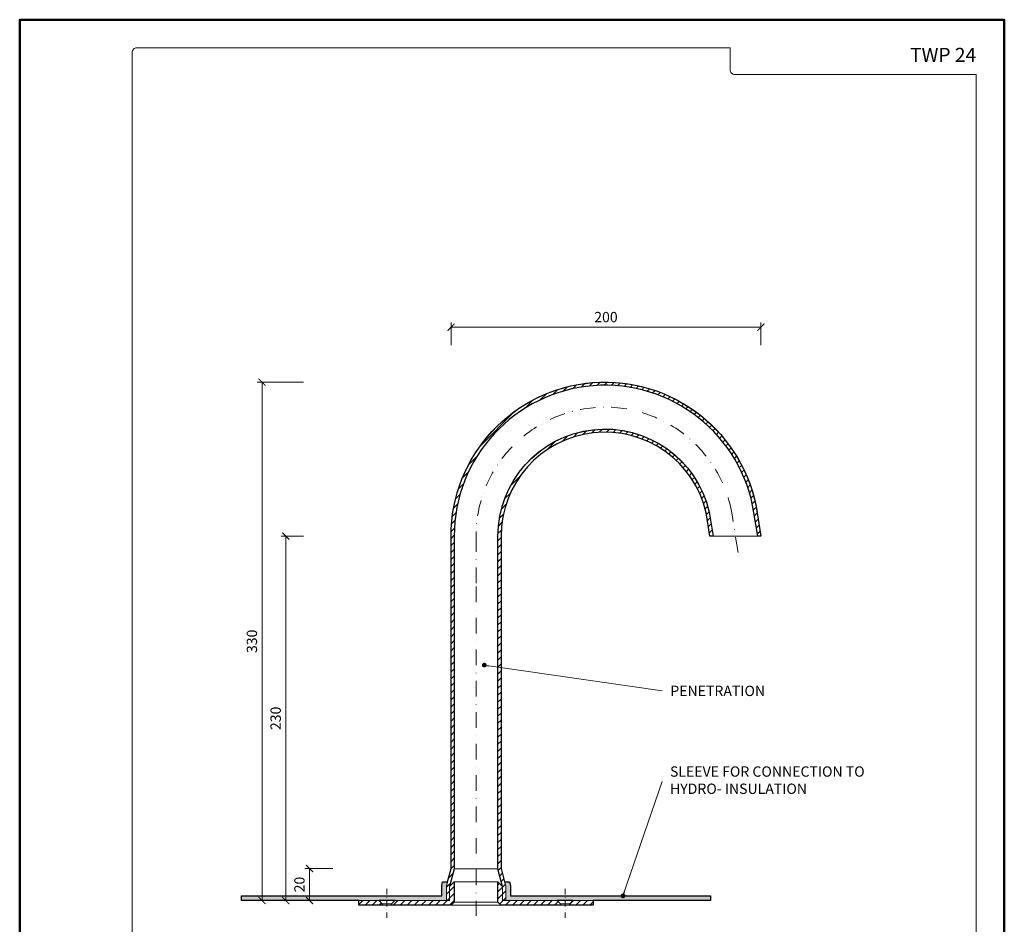
# Model space of a CAD drawing. Units: millimetres. Extents: x 11339 to 25430, y -1615 to 22532.
# Drawn here: x 15208 to 15838, y -1093 to -514 of the extents above; entities that cross this region are included whole.
import ezdxf
from ezdxf.enums import TextEntityAlignment as Align

# ---------------------------------------------------------------- set-up
doc = ezdxf.new("R2010")
doc.units = ezdxf.units.MM
doc.linetypes.add('DASHDOT2', pattern=[0.5, 0.25, -0.125, 0, -0.125])
doc.layers.get('DEFPOINTS').update_dxf_attribs({"color": 254, "lineweight": 30})
for name, color, linetype, lineweight in [('TOPWET_KOTY', 30, 'Continuous', 13), ('TOPWET_TENKOU', 142, 'Continuous', 13), ('TOPWET_TLUSTOU', 142, 'Continuous', 30), ('TOPWET_VYKRESOVE_POLE', 254, 'Continuous', 13), ('TOPWET_ČEŠTINA', 225, 'Continuous', 13)]:
    doc.layers.add(name, color=color, linetype=linetype, lineweight=lineweight)
doc.styles.add('BOLD_ARIAL_NARROW', font='ARIALNB.TTF')
doc.styles.add('REGULAR_ARIAL_NARROW', font='ARIALN.TTF')
doc.dimstyles.new('ISO-TW 1-3', dxfattribs={"dimscale": 3, "dimtxt": 2.2, "dimasz": 1.5, "dimexe": 1, "dimexo": 0, "dimgap": 0.75, "dimtad": 1, "dimdec": 0, "dimtxsty": 'REGULAR_ARIAL_NARROW', "dimblk": 'ARCHTICK', "dimcen": 0.5, "dimclrd": 256, "dimclre": 256, "dimclrt": 256, "dimadec": 0, "dimazin": 0, "dimtfac": 1, "dimtdec": 0, "dimtmove": 1, "dimatfit": 3, "dimldrblk": 'DOT', "dimfxl": 1, "dimtfill": 1, "dimtzin": 0, "dimlwd": -1, "dimlwe": -1, "dimarcsym": 0})
doc.dimstyles.new('PŘESNÉ ISO-TW 1-3', dxfattribs={"dimscale": 3, "dimtxt": 2.2, "dimasz": 1.5, "dimexe": 1, "dimexo": 0, "dimgap": 0.75, "dimtad": 1, "dimdec": 4, "dimtxsty": 'REGULAR_ARIAL_NARROW', "dimblk": 'ARCHTICK', "dimcen": 0.5, "dimclrd": 256, "dimclre": 256, "dimclrt": 256, "dimadec": 0, "dimazin": 0, "dimtfac": 1, "dimtdec": 4, "dimtmove": 1, "dimatfit": 3, "dimldrblk": 'DOT', "dimfxl": 1, "dimtzin": 0, "dimlwd": -1, "dimlwe": -1, "dimarcsym": 0})

# ---------------------------------------------------------------- blocks, each defined once
blk = doc.blocks.new('*U4')
at = {"layer": 'TOPWET_VYKRESOVE_POLE', "color": 243, "lineweight": 50, "ltscale": 10}
blk.add_lwpolyline([(-90, 297), (-114, 297), (-114, 0), (96, 0), (96, 297)], close=True, dxfattribs=at)
at = {"layer": 'TOPWET_VYKRESOVE_POLE', "ltscale": 10}
blk.add_lwpolyline([(90, 285.33), (38.5, 285.33, -0.414214), (37.5, 286.33), (37.5, 291), (-89, 291, 0.414214), (-90, 290), (-90, 7, 0.414214), (-89, 6), (89, 6, 0.414214), (90, 7), (90, 285.33)], format="xyb", close=True, dxfattribs=at)
at = {"color": 7, "style": 'BOLD_ARIAL_NARROW'}
blk.add_attdef('01_OZNAČENÍ_VÝKRESU', text='', height=3, dxfattribs=at).set_placement((90, 291), align=Align.TOP_RIGHT)
at = {"color": 7}
for tag, p, height, style in [('03_A_NADPIS_HLAVNÍ_2_ŘADKY', (-87.5, 29.55), 3, 'BOLD_ARIAL_NARROW'), ('02_NADPIS_HLAVNÍ', (-87.5, 27.5), 3, 'BOLD_ARIAL_NARROW'), ('03_B_NADPIS_HLAVNÍ_2_ŘADKY', (-87.5, 25.35), 3, 'BOLD_ARIAL_NARROW'), ('04_KÓD_NEBO_PODNADPIS', (-87.5, 20), 2.2, 'REGULAR_ARIAL_NARROW'), ('07_REZERVNÍ_POLE', (-44.5, 20), 2.2, 'REGULAR_ARIAL_NARROW'), ('08_VÁHA_KG', (-44.5, 14), 2.2, 'REGULAR_ARIAL_NARROW'), ('05_TYP', (-87.5, 14), 2.2, 'REGULAR_ARIAL_NARROW'), ('06_MĚŘÍTKO', (-87.5, 8), 2.2, 'REGULAR_ARIAL_NARROW'), ('09_MATERIÁL', (-44.5, 8), 2.2, 'REGULAR_ARIAL_NARROW')]:
    blk.add_attdef(tag, p, '', height=height, dxfattribs=dict(at, style=style))
blk = doc.blocks.new('_ArchTick')
at = {"color": 0, "linetype": 'ByBlock', "const_width": 0.15}
blk.add_lwpolyline([(-0.5, -0.5), (0.5, 0.5)], dxfattribs=at)
blk = doc.blocks.new('_Dot')
at = {"color": 0, "linetype": 'ByBlock', "lineweight": -2}
blk.add_line((-0.5, 0), (-1, 0), dxfattribs=at)
at = {"color": 0, "linetype": 'ByBlock', "const_width": 0.5}
blk.add_lwpolyline([(-0.25, 0, 1), (0.25, 0, 1)], format="xyb", close=True, dxfattribs=at)
blk = doc.blocks.new('*D8')
at = {"layer": 'DEFPOINTS', "color": 0, "ltscale": 40, "transparency": 16777216}
for p in [(15378.65, -844.75), (15390.05, -844.75), (15385.55, -1077.75)]:
    blk.add_point(p, dxfattribs=at)
at = {"layer": 'TOPWET_KOTY', "ltscale": 40, "transparency": 16777216}
for p, q in [((15390.05, -844.75), (15375.65, -844.75)), ((15378.65, -1077.75), (15378.65, -844.75)), ((15385.55, -1077.75), (15375.65, -1077.75))]:
    blk.add_line(p, q, dxfattribs=at)
at = {"layer": 'TOPWET_KOTY', "ltscale": 40, "transparency": 16777216, "xscale": 4.5, "yscale": 4.5, "zscale": 4.5}
for p, rotation in [((15378.65, -844.75), 90), ((15378.65, -1077.75), 270)]:
    blk.add_blockref('_ArchTick', p, dxfattribs=dict(at, rotation=rotation))
at = {"layer": 'TOPWET_KOTY', "ltscale": 40, "transparency": 16777216, "insert": (15373.03, -961.25), "char_height": 6.6, "attachment_point": 5, "rotation": 90, "style": 'REGULAR_ARIAL_NARROW'}
blk.add_mtext('230', dxfattribs=at)
blk = doc.blocks.new('*D9')
at = {"layer": 'DEFPOINTS', "color": 0, "ltscale": 40, "transparency": 16777216}
for p in [(15363.44, -746.25), (15390.05, -746.25), (15374.84, -1077.75)]:
    blk.add_point(p, dxfattribs=at)
at = {"layer": 'TOPWET_KOTY', "ltscale": 40, "transparency": 16777216}
for p, q in [((15390.05, -746.25), (15360.44, -746.25)), ((15363.44, -1077.75), (15363.44, -746.25)), ((15374.84, -1077.75), (15360.44, -1077.75))]:
    blk.add_line(p, q, dxfattribs=at)
at = {"layer": 'TOPWET_KOTY', "ltscale": 40, "transparency": 16777216, "xscale": 4.5, "yscale": 4.5, "zscale": 4.5}
for p, rotation in [((15363.44, -746.25), 90), ((15363.44, -1077.75), 270)]:
    blk.add_blockref('_ArchTick', p, dxfattribs=dict(at, rotation=rotation))
at = {"layer": 'TOPWET_KOTY', "ltscale": 40, "transparency": 16777216, "insert": (15357.82, -912), "char_height": 6.6, "attachment_point": 5, "rotation": 90, "style": 'REGULAR_ARIAL_NARROW'}
blk.add_mtext('330', dxfattribs=at)
blk = doc.blocks.new('*D10')
at = {"layer": 'DEFPOINTS', "color": 0, "ltscale": 40, "transparency": 16777216}
for p in [(15484.39, -711.13), (15484.39, -722.53), (15682.63, -722.53)]:
    blk.add_point(p, dxfattribs=at)
at = {"layer": 'TOPWET_KOTY', "ltscale": 40, "transparency": 16777216}
for p, q in [((15484.39, -722.53), (15484.39, -708.13)), ((15682.63, -711.13), (15484.39, -711.13)), ((15682.63, -722.53), (15682.63, -708.13))]:
    blk.add_line(p, q, dxfattribs=at)
at = {"layer": 'TOPWET_KOTY', "ltscale": 40, "transparency": 16777216, "xscale": 4.5, "yscale": 4.5, "zscale": 4.5, "rotation": 180}
blk.add_blockref('_ArchTick', (15484.39, -711.13), dxfattribs=at)
at = {"layer": 'TOPWET_KOTY', "ltscale": 40, "transparency": 16777216, "xscale": 4.5, "yscale": 4.5, "zscale": 4.5}
blk.add_blockref('_ArchTick', (15682.63, -711.13), dxfattribs=at)
at = {"layer": 'TOPWET_KOTY', "ltscale": 40, "transparency": 16777216, "insert": (15583.51, -705.51), "char_height": 6.6, "attachment_point": 5, "style": 'REGULAR_ARIAL_NARROW'}
blk.add_mtext('200', dxfattribs=at)
blk = doc.blocks.new('*D77')
at = {"layer": 'DEFPOINTS', "color": 0, "ltscale": 40, "transparency": 16777216}
for p in [(15393.86, -1057.29), (15408.78, -1057.29), (15400.76, -1077.75)]:
    blk.add_point(p, dxfattribs=at)
at = {"layer": 'TOPWET_KOTY', "ltscale": 40, "transparency": 16777216}
for p, q in [((15408.78, -1057.29), (15390.86, -1057.29)), ((15393.86, -1077.75), (15393.86, -1057.29)), ((15400.76, -1077.75), (15390.86, -1077.75))]:
    blk.add_line(p, q, dxfattribs=at)
at = {"layer": 'TOPWET_KOTY', "ltscale": 40, "transparency": 16777216, "xscale": 4.5, "yscale": 4.5, "zscale": 4.5}
for p, rotation in [((15393.86, -1057.29), 90), ((15393.86, -1077.75), 270)]:
    blk.add_blockref('_ArchTick', p, dxfattribs=dict(at, rotation=rotation))
at = {"layer": 'TOPWET_KOTY', "ltscale": 40, "transparency": 16777216, "insert": (15388.24, -1067.52), "char_height": 6.6, "attachment_point": 5, "rotation": 90, "style": 'REGULAR_ARIAL_NARROW', "bg_fill": 3, "box_fill_scale": 1.1, "bg_fill_color": 256, "bg_fill_true_color": 13158600, "bg_fill_transparency": 0}
blk.add_mtext('20', dxfattribs=at)

msp = doc.modelspace()

# ---------------------------------------------------------------- hatches: boundary and pattern name
at = {"layer": 'TOPWET_TENKOU', "ltscale": 40}
h = msp.add_hatch(dxfattribs=at)
h.set_pattern_fill('LINE', color=256, angle=45)
h.paths.add_polyline_path([(15446.38846, -1079.75168), (15448.39485, -1077.75178), (15483.38845, -1077.75174), (15483.38846, -1068.75168), (15486.38846, -1065.75168), (15486.38846, -1078.75168), (15484.38846, -1080.75168), (15446.38846, -1080.75168)])
h.paths.add_polyline_path([(15425.38846, -1077.7518), (15425.38846, -1080.75168), (15440.38846, -1080.75168), (15440.38846, -1079.75168), (15438.38846, -1077.75168)])
edge = h.paths.add_edge_path()
edge.add_line((15486.38846, -876.96741), (15486.38846, -1057.55552))
edge.add_line((15486.38846, -1057.55552), (15483.38846, -1068.75168))
edge.add_line((15483.38846, -1068.75168), (15483.38845, -1077.75174))
edge.add_line((15483.38845, -1077.75174), (15481.38845, -1077.75174))
edge.add_line((15481.38845, -1077.75174), (15481.38846, -1068.48837))
edge.add_line((15481.38846, -1068.48837), (15484.38846, -1057.29222))
edge.add_line((15484.38846, -1057.29222), (15484.38846, -876.96741))
edge.add_line((15484.38846, -876.96741), (15484.38846, -844.75174))
edge.add_arc((15582.88846, -844.75174), 98.5, 8.75932628, 180, ccw=False)
edge.add_line((15680.23962, -829.75174), (15682.63165, -844.75174))
edge.add_line((15682.63165, -844.75174), (15680.60755, -844.75174))
edge.add_line((15680.60755, -844.75174), (15678.21552, -829.75174))
edge.add_arc((15582.88846, -844.75174), 96.5, 8.94233974, 180)
edge.add_line((15486.38846, -844.75174), (15486.38846, -876.96741))
h = msp.add_hatch(dxfattribs=at)
h.set_pattern_fill('LINE', color=256, angle=45)
h.paths.add_polyline_path([(15554.38846, -1079.75168), (15552.38206, -1077.75178), (15517.38846, -1077.75174), (15517.38846, -1068.75168), (15514.38846, -1065.75168), (15514.38846, -1078.75168), (15516.38846, -1080.75168), (15554.38846, -1080.75168)])
h.paths.add_polyline_path([(15575.38846, -1077.7518), (15575.38846, -1080.75168), (15560.38846, -1080.75168), (15560.38846, -1079.75168), (15562.38846, -1077.75168)])
edge = h.paths.add_edge_path()
edge.add_line((15514.38846, -876.96741), (15514.38846, -1057.55552))
edge.add_line((15514.38846, -1057.55552), (15517.38846, -1068.75168))
edge.add_line((15517.38846, -1068.75168), (15517.38846, -1077.75174))
edge.add_line((15517.38846, -1077.75174), (15519.38846, -1077.75174))
edge.add_line((15519.38846, -1077.75174), (15519.38846, -1068.48837))
edge.add_line((15519.38846, -1068.48837), (15516.38846, -1057.29222))
edge.add_line((15516.38846, -1057.29222), (15516.38846, -876.96741))
edge.add_line((15516.38846, -876.96741), (15516.38846, -844.75174))
edge.add_arc((15582.88846, -844.75174), 66.5, 13.03604029, 180, ccw=False)
edge.add_line((15647.67464, -829.75174), (15650.06667, -844.75174))
edge.add_line((15650.06667, -844.75174), (15652.11797, -844.75174))
edge.add_line((15652.11797, -844.75174), (15649.72595, -829.75174))
edge.add_arc((15582.88846, -844.75174), 68.5, 12.64901912, 180)
edge.add_line((15514.38846, -844.75174), (15514.38846, -876.96741))
h = msp.add_hatch(dxfattribs=at)
h.set_pattern_fill('DOTS', color=256, scale=0.5, angle=60)
h.paths.add_polyline_path([(15519.38846, -1077.75174), (15650.38846, -1077.75168), (15650.38846, -1074.75174), (15522.38846, -1074.75174), (15522.38846, -1068.09341), (15521.76101, -1065.75174), (15518.65518, -1065.75174), (15519.38846, -1068.48837)])

# ---------------------------------------------------------------- linework, layer by layer
for p, q in [((15680.60755, -844.75174), (15652.11797, -844.75174)), ((15486.38846, -1057.55552), (15514.38846, -1057.55552)), ((15486.38846, -1065.75168), (15514.38846, -1065.75168)), ((15425.38846, -1077.7518), (15483.38846, -1077.75174)), ((15440.38846, -1080.75168), (15440.38846, -1079.75168)), ((15484.38846, -1080.75168), (15516.38846, -1080.75168)), ((15575.38846, -1077.7518), (15517.38846, -1077.75174)), ((15560.38846, -1080.75168), (15560.38846, -1079.75168))]:
    msp.add_line(p, q, dxfattribs=at)
for points in [[(15486.38846, -876.96741), (15486.38846, -1057.55552), (15483.38846, -1068.75168), (15483.38845, -1077.75174), (15481.38845, -1077.75174), (15481.38846, -1068.48837), (15484.38846, -1057.29222), (15484.38846, -876.96741), (15484.38846, -844.75174, -0.926339862), (15680.23962, -829.75174), (15682.63165, -844.75174), (15680.60755, -844.75174), (15678.21552, -829.75174, 0.924857174), (15486.38846, -844.75174)], [(15514.38846, -876.96741), (15514.38846, -1057.55552), (15517.38846, -1068.75168), (15517.38846, -1077.75174), (15519.38846, -1077.75174), (15519.38846, -1068.48837), (15516.38846, -1057.29222), (15516.38846, -876.96741), (15516.38846, -844.75174, -0.892251636), (15647.67464, -829.75174), (15650.06667, -844.75174), (15652.11797, -844.75174), (15649.72595, -829.75174, 0.895289309), (15514.38846, -844.75174)]]:
    msp.add_lwpolyline(points, format="xyb", close=True, dxfattribs=at)
at = {"layer": 'TOPWET_TENKOU', "linetype": 'DASHDOT2', "ltscale": 40}
msp.add_lwpolyline([(15668.07134, -855.19869), (15664.01336, -829.75174, 0.912520099), (15500.38846, -844.75174), (15500.38846, -876.96741), (15500.38846, -1087.54372)], format="xyb", dxfattribs=at)
at = {"layer": 'TOPWET_TENKOU', "linetype": 'DASHDOT2', "ltscale": 15}
for points in [[(15443.38846, -1070.21882), (15443.38846, -1088.75912)], [(15557.38846, -1070.21882), (15557.38846, -1088.75912)]]:
    msp.add_lwpolyline(points, dxfattribs=at)
at = {"layer": 'TOPWET_TENKOU', "ltscale": 40}
for points in [[(15446.38846, -1079.75168), (15448.39485, -1077.75178), (15483.38845, -1077.75174), (15483.38846, -1068.75168), (15486.38846, -1065.75168), (15486.38846, -1078.75168), (15484.38846, -1080.75168), (15446.38846, -1080.75168)], [(15554.38846, -1079.75168), (15552.38206, -1077.75178), (15517.38846, -1077.75174), (15517.38846, -1068.75168), (15514.38846, -1065.75168), (15514.38846, -1078.75168), (15516.38846, -1080.75168), (15554.38846, -1080.75168)], [(15425.38846, -1077.7518), (15425.38846, -1080.75168), (15440.38846, -1080.75168), (15440.38846, -1079.75168), (15438.38846, -1077.75168)], [(15446.38846, -1079.75168), (15440.38846, -1079.75168), (15440.38846, -1080.75168), (15446.38846, -1080.75168)], [(15554.38846, -1079.75168), (15560.38846, -1079.75168), (15560.38846, -1080.75168), (15554.38846, -1080.75168)], [(15575.38846, -1077.7518), (15575.38846, -1080.75168), (15560.38846, -1080.75168), (15560.38846, -1079.75168), (15562.38846, -1077.75168)]]:
    msp.add_lwpolyline(points, close=True, dxfattribs=at)
for points in [[(15519.38846, -1077.75174), (15650.38846, -1077.75168), (15650.38846, -1074.75174), (15522.38846, -1074.75174), (15522.38846, -1068.09341), (15521.76101, -1065.75174), (15518.65518, -1065.75174), (15519.38846, -1068.48837), (15519.38846, -1077.75174)], [(15486.38846, -1078.75168), (15514.38846, -1078.75168)]]:
    msp.add_lwpolyline(points, dxfattribs=at)
at = {"layer": 'TOPWET_TLUSTOU', "ltscale": 40}
msp.add_lwpolyline([(15514.38846, -844.75174, -0.892251636), (15649.6231, -829.30061), (15652.11797, -844.75174), (15650.06667, -844.75174), (15647.67464, -829.75174, 0.892251636), (15516.38846, -844.75174), (15516.38846, -1057.29222), (15518.65518, -1065.75174), (15521.76101, -1065.75174), (15522.38846, -1068.09341), (15522.38846, -1074.75174), (15650.38846, -1074.75174), (15650.38846, -1077.75168), (15575.38846, -1077.75168), (15575.38846, -1080.75168), (15560.38846, -1080.75168), (15560.38846, -1079.75168), (15562.38835, -1077.75179), (15552.38207, -1077.75178), (15554.38846, -1079.75168), (15554.38846, -1080.75168), (15516.38846, -1080.75168), (15514.38846, -1078.75168), (15514.38846, -1065.75168), (15517.38846, -1068.75168), (15514.38846, -1057.55552)], format="xyb", close=True, dxfattribs=at)

# ---------------------------------------------------------------- block references
at = {"layer": 'TOPWET_TENKOU', "ltscale": 40}
ref = msp.add_blockref('*U4', (15550.38846, -1405.49859), dxfattribs=dict(at, xscale=3, yscale=3, zscale=3))
ref.add_attrib('01_OZNAČENÍ_VÝKRESU', 'TWP 24', dxfattribs={"layer": '0', "color": 7, "height": 9, "style": 'BOLD_ARIAL_NARROW'}).set_placement((15820.38846, -532.49859), align=Align.TOP_RIGHT)

# ---------------------------------------------------------------- texts
at = {"layer": 'TOPWET_ČEŠTINA', "ltscale": 40, "char_height": 6.6, "width": 135.1375524, "attachment_point": 4, "style": 'REGULAR_ARIAL_NARROW'}
for s, insert in [('PENETRATION', (15624.71143, -944.53776)), ('SLEEVE FOR CONNECTION TO HYDRO- INSULATION', (15624.48393, -1001.61585))]:
    msp.add_mtext(s, dxfattribs=dict(at, insert=insert))

# ---------------------------------------------------------------- dimensions: what is measured, and where the dimension line sits
at = {"layer": 'TOPWET_KOTY', "ltscale": 40}
dim = msp.add_linear_dim(base=(15484.38846, -711.13326), p1=(15682.63165, -722.53269), p2=(15484.38846, -722.53269), text='200', dimstyle='PŘESNÉ ISO-TW 1-3', dxfattribs=at)
dim.commit()
dim.dimension.update_dxf_attribs({"geometry": '*D10', "text_midpoint": (15583.51005, -705.51348)})
for base, p1, p2, text, picture, middle in [((15363.44056, -746.25394), (15374.83999, -1077.75168), (15390.05064, -746.25394), '330', '*D9', (15357.82078, -912.00281)), ((15378.65121, -844.75174), (15385.55205, -1077.75168), (15390.05064, -844.75174), '230', '*D8', (15373.03143, -961.25171))]:
    dim = msp.add_linear_dim(base=base, p1=p1, p2=p2, angle=90, text=text, dimstyle='PŘESNÉ ISO-TW 1-3', dxfattribs=at)
    dim.commit()
    dim.dimension.update_dxf_attribs({"geometry": picture, "text_midpoint": middle})

# ---------------------------------------------------------------- leaders
at = {"layer": 'TOPWET_ČEŠTINA', "ltscale": 40}
for points in [[(15505.62768, -927.20656), (15619.48393, -943.7193)], [(15594.38846, -1074.75168), (15619.48393, -1001.61585)]]:
    msp.add_leader(points, dimstyle='ISO-TW 1-3', override={"dimasz": 1, "dimgap": 3, "dimtad": 0, "dimtfillclr": 256}, dxfattribs=at)

# ---------------------------------------------------------------- next in the draw order: dimensions: what is measured, and where the dimension line sits
at = {"layer": 'TOPWET_KOTY', "ltscale": 40}
dim = msp.add_linear_dim(base=(15393.86184, -1057.29222), p1=(15400.76268, -1077.75168), p2=(15408.77942, -1057.29222), angle=90, dimstyle='ISO-TW 1-3', dxfattribs=at)
dim.commit()
dim.dimension.update_dxf_attribs({"geometry": '*D77', "text_midpoint": (15388.24206, -1067.52195)})

# ---------------------------------------------------------------- next in the draw order: hatches: boundary and pattern name
at = {"layer": 'TOPWET_TENKOU', "ltscale": 40}
h = msp.add_hatch(dxfattribs=at)
h.set_pattern_fill('DOTS', color=256, scale=0.5, angle=60)
h.paths.add_polyline_path([(15481.38846, -1077.75174), (15350.38846, -1077.75168), (15350.38846, -1074.75174), (15478.38846, -1074.75174), (15478.38846, -1068.09341), (15479.01591, -1065.75174), (15482.12173, -1065.75174), (15481.38846, -1068.48837)])

# ---------------------------------------------------------------- next in the draw order: linework, layer by layer
msp.add_lwpolyline([(15481.38846, -1077.75174), (15350.38846, -1077.75168), (15350.38846, -1074.75174), (15478.38846, -1074.75174), (15478.38846, -1068.09341), (15479.01591, -1065.75174), (15482.12173, -1065.75174), (15481.38846, -1068.48837), (15481.38845, -1077.75174)], dxfattribs=at)
at = {"layer": 'TOPWET_TLUSTOU', "ltscale": 40}
msp.add_lwpolyline([(15680.23962, -829.75174), (15682.63165, -844.75174), (15680.60755, -844.75174), (15678.21552, -829.75174, 0.924857174), (15486.38846, -844.75174), (15486.38846, -1057.55552), (15483.38846, -1068.75168), (15486.38846, -1065.75168), (15486.38846, -1078.75168), (15484.38846, -1080.75168), (15446.38846, -1080.75168), (15446.38846, -1079.75168), (15448.39491, -1077.75172), (15438.38856, -1077.75179), (15440.38846, -1079.75168), (15440.38846, -1080.75168), (15425.38846, -1080.75168), (15425.38846, -1077.7518), (15350.38846, -1077.75168), (15350.38846, -1074.75174), (15478.38846, -1074.75174), (15478.38846, -1068.09341), (15479.01591, -1065.75174), (15482.12173, -1065.75174), (15484.38846, -1057.29222), (15484.38846, -844.75174, -0.924857174), (15680.19122, -829.44086)], format="xyb", dxfattribs=at)

doc.saveas('drawing.dxf')
